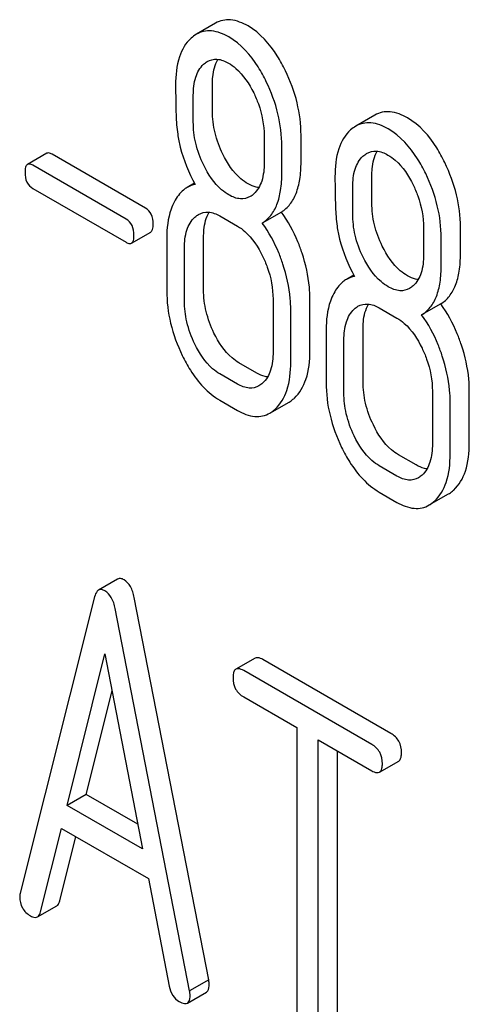
# Model space of a CAD drawing. Units: millimetres. Extents: x 0 to 4200, y -3 to 2970.
# Drawn here: x 3169 to 3174, y 1599 to 1610 of the extents above; entities that cross this region are included whole.
import ezdxf

# ---------------------------------------------------------------- set-up
doc = ezdxf.new("R2010")
doc.units = ezdxf.units.MM
doc.header["$LTSCALE"] = 231
doc.layers.get('0').update_dxf_attribs({"linetype": 'CONTINUOUS'})

msp = doc.modelspace()

# ---------------------------------------------------------------- linework, layer by layer
at = {"color": 7, "linetype": 'Continuous'}
for p, q in [((3171.085, 1610.318), (3170.873, 1610.195)), ((3171.051, 1609.345), (3171.051, 1609.642)), ((3170.839, 1609.222), (3170.839, 1609.52)), ((3172.85, 1609.298), (3172.638, 1609.176)), ((3171.624, 1609.067), (3171.624, 1608.769)), ((3172.032, 1608.778), (3172.032, 1609.076)), ((3169.215, 1608.875), (3169.003, 1608.752)), ((3171.82, 1608.656), (3171.82, 1608.953)), ((3170.308, 1608.268), (3169.274, 1608.865)), ((3170.096, 1608.146), (3169.062, 1608.742)), ((3170.853, 1608.544), (3170.771, 1608.496)), ((3172.817, 1608.325), (3172.817, 1608.623)), ((3169.062, 1608.486), (3170.096, 1607.889)), ((3172.605, 1608.203), (3172.605, 1608.5)), ((3171.814, 1608.224), (3171.602, 1608.102)), ((3171.133, 1608.18), (3171.329, 1608.066)), ((3170.155, 1607.879), (3170.367, 1608.002)), ((3173.389, 1608.047), (3173.389, 1607.75)), ((3173.798, 1607.759), (3173.798, 1608.057)), ((3170.545, 1607.936), (3170.545, 1607.352)), ((3170.953, 1607.361), (3170.953, 1607.945)), ((3173.585, 1607.636), (3173.585, 1607.934)), ((3170.741, 1607.239), (3170.741, 1607.823)), ((3172.618, 1607.524), (3172.536, 1607.477)), ((3171.722, 1607.256), (3171.722, 1606.673)), ((3172.13, 1606.682), (3172.13, 1607.265)), ((3171.918, 1606.559), (3171.918, 1607.143)), ((3172.899, 1607.16), (3173.095, 1607.047)), ((3173.58, 1607.205), (3173.368, 1607.082)), ((3172.31, 1606.916), (3172.31, 1606.333)), ((3172.719, 1606.342), (3172.719, 1606.926)), ((3172.507, 1606.22), (3172.507, 1606.803)), ((3171.542, 1606.438), (3171.345, 1606.551)), ((3171.329, 1606.316), (3171.133, 1606.429)), ((3173.896, 1605.663), (3173.896, 1606.246)), ((3171.133, 1606.137), (3171.329, 1606.024)), ((3173.487, 1606.237), (3173.487, 1605.653)), ((3171.687, 1605.994), (3171.899, 1606.117)), ((3173.684, 1605.54), (3173.684, 1606.124)), ((3173.307, 1605.419), (3173.111, 1605.532)), ((3173.095, 1605.296), (3172.899, 1605.409)), ((3172.899, 1605.118), (3173.095, 1605.004)), ((3173.452, 1604.975), (3173.664, 1605.097)), ((3170.001, 1604.153), (3169.789, 1604.031)), ((3169.746, 1603.957), (3168.921, 1600.669)), ((3171.01, 1599.708), (3170.185, 1603.949)), ((3170.798, 1599.585), (3169.973, 1603.826)), ((3169.442, 1601.643), (3169.86, 1603.325)), ((3169.86, 1603.325), (3170.277, 1601.161)), ((3171.523, 1603.276), (3171.311, 1603.154)), ((3173.027, 1602.442), (3171.609, 1603.26)), ((3172.815, 1602.319), (3171.397, 1603.138)), ((3169.654, 1601.766), (3169.939, 1602.913)), ((3171.397, 1602.846), (3171.987, 1602.506)), ((3171.987, 1602.506), (3171.987, 1598.858)), ((3172.223, 1598.722), (3172.223, 1602.369)), ((3172.223, 1602.369), (3172.815, 1602.028)), ((3172.435, 1598.844), (3172.435, 1602.247)), ((3172.901, 1602.012), (3173.114, 1602.134)), ((3169.654, 1601.766), (3169.442, 1601.643)), ((3170.224, 1601.437), (3169.654, 1601.766)), ((3170.277, 1601.161), (3169.442, 1601.643)), ((3169.147, 1600.462), (3169.378, 1601.388)), ((3169.378, 1601.388), (3170.341, 1600.833)), ((3169.359, 1600.585), (3169.537, 1601.297)), ((3170.341, 1600.833), (3170.572, 1599.64)), ((3169.114, 1600.407), (3169.326, 1600.53)), ((3171.01, 1599.708), (3170.798, 1599.585)), ((3170.773, 1599.451), (3170.985, 1599.573))]:
    msp.add_line(p, q, dxfattribs=at)
for points, knots in [([(3171.446, 1610.287), (3171.386, 1610.321), (3171.292, 1610.36), (3171.164, 1610.354), (3171.11, 1610.332), (3171.085, 1610.318)], [0, 0, 0, 0, 0.542175, 0.772235, 1, 1, 1, 1]), ([(3171.859, 1609.791), (3171.832, 1609.847), (3171.729, 1610.037), (3171.579, 1610.21), (3171.446, 1610.287)], [0, 0, 0, 0, 0.286906, 1, 1, 1, 1]), ([(3171.233, 1610.165), (3171.174, 1610.199), (3171.08, 1610.238), (3170.952, 1610.231), (3170.897, 1610.209), (3170.873, 1610.195)], [0, 0, 0, 0, 0.542175, 0.772235, 1, 1, 1, 1]), ([(3170.815, 1610.153), (3170.754, 1610.098), (3170.658, 1609.927), (3170.643, 1609.738), (3170.643, 1609.633)], [0, 0, 0, 0, 0.437404, 1, 1, 1, 1]), ([(3171.647, 1609.669), (3171.62, 1609.725), (3171.517, 1609.915), (3171.367, 1610.087), (3171.233, 1610.165)], [0, 0, 0, 0, 0.286906, 1, 1, 1, 1]), ([(3170.839, 1609.52), (3170.839, 1609.587), (3170.849, 1609.711), (3170.912, 1609.825), (3170.953, 1609.863)], [0, 0, 0, 0, 0.547167, 1, 1, 1, 1]), ([(3170.994, 1609.893), (3171.026, 1609.911), (3171.111, 1609.931), (3171.19, 1609.898), (3171.229, 1609.875)], [0, 0, 0, 0, 0.449079, 1, 1, 1, 1]), ([(3171.051, 1609.642), (3171.051, 1609.669), (3171.055, 1609.763), (3171.077, 1609.859), (3171.111, 1609.917)], [0, 0, 0, 0, 0.288337, 1, 1, 1, 1]), ([(3171.229, 1609.875), (3171.258, 1609.858), (3171.376, 1609.772), (3171.458, 1609.645), (3171.508, 1609.545)], [0, 0, 0, 0, 0.228246, 1, 1, 1, 1]), ([(3172.032, 1609.076), (3172.032, 1609.197), (3172.001, 1609.444), (3171.914, 1609.678), (3171.859, 1609.791)], [0, 0, 0, 0, 0.488699, 1, 1, 1, 1]), ([(3170.643, 1609.633), (3170.643, 1609.522), (3170.645, 1609.339), (3170.655, 1609.156), (3170.666, 1609.086)], [0, 0, 0, 0, 0.609104, 1, 1, 1, 1]), ([(3171.82, 1608.953), (3171.82, 1609.074), (3171.789, 1609.322), (3171.702, 1609.555), (3171.647, 1609.669)], [0, 0, 0, 0, 0.488699, 1, 1, 1, 1]), ([(3171.508, 1609.545), (3171.527, 1609.505), (3171.592, 1609.353), (3171.624, 1609.187), (3171.624, 1609.067)], [0, 0, 0, 0, 0.268655, 1, 1, 1, 1]), ([(3171.166, 1608.865), (3171.129, 1608.941), (3171.07, 1609.097), (3171.051, 1609.263), (3171.051, 1609.345)], [0, 0, 0, 0, 0.508958, 1, 1, 1, 1]), ([(3173.211, 1609.268), (3173.152, 1609.302), (3173.058, 1609.341), (3172.93, 1609.334), (3172.875, 1609.313), (3172.85, 1609.298)], [0, 0, 0, 0, 0.542174, 0.772234, 1, 1, 1, 1]), ([(3170.954, 1608.743), (3170.915, 1608.821), (3170.858, 1608.978), (3170.839, 1609.144), (3170.839, 1609.222)], [0, 0, 0, 0, 0.52646, 1, 1, 1, 1]), ([(3172.999, 1609.145), (3172.94, 1609.179), (3172.845, 1609.219), (3172.718, 1609.212), (3172.663, 1609.19), (3172.638, 1609.176)], [0, 0, 0, 0, 0.542174, 0.772234, 1, 1, 1, 1]), ([(3173.625, 1608.772), (3173.598, 1608.828), (3173.495, 1609.018), (3173.345, 1609.19), (3173.211, 1609.268)], [0, 0, 0, 0, 0.286905, 1, 1, 1, 1]), ([(3170.666, 1609.086), (3170.673, 1609.038), (3170.711, 1608.844), (3170.788, 1608.659), (3170.861, 1608.53)], [0, 0, 0, 0, 0.244822, 1, 1, 1, 1]), ([(3172.581, 1609.134), (3172.52, 1609.079), (3172.424, 1608.908), (3172.408, 1608.719), (3172.408, 1608.614)], [0, 0, 0, 0, 0.437406, 1, 1, 1, 1]), ([(3173.413, 1608.65), (3173.386, 1608.706), (3173.283, 1608.895), (3173.133, 1609.068), (3172.999, 1609.145)], [0, 0, 0, 0, 0.286905, 1, 1, 1, 1]), ([(3169.274, 1608.865), (3169.268, 1608.868), (3169.25, 1608.878), (3169.227, 1608.881), (3169.215, 1608.875)], [0, 0, 0, 0, 0.328189, 1, 1, 1, 1]), ([(3172.759, 1608.874), (3172.791, 1608.892), (3172.877, 1608.911), (3172.956, 1608.878), (3172.995, 1608.856)], [0, 0, 0, 0, 0.44908, 1, 1, 1, 1]), ([(3172.817, 1608.623), (3172.817, 1608.65), (3172.821, 1608.744), (3172.842, 1608.84), (3172.876, 1608.898)], [0, 0, 0, 0, 0.288337, 1, 1, 1, 1]), ([(3169.062, 1608.742), (3169.056, 1608.746), (3169.038, 1608.755), (3169.014, 1608.759), (3169.003, 1608.752)], [0, 0, 0, 0, 0.328189, 1, 1, 1, 1]), ([(3171.446, 1608.536), (3171.417, 1608.552), (3171.299, 1608.637), (3171.216, 1608.764), (3171.166, 1608.865)], [0, 0, 0, 0, 0.222629, 1, 1, 1, 1]), ([(3171.624, 1608.769), (3171.624, 1608.701), (3171.613, 1608.576), (3171.549, 1608.462), (3171.508, 1608.424)], [0, 0, 0, 0, 0.54713, 1, 1, 1, 1]), ([(3171.814, 1608.224), (3171.85, 1608.247), (3171.918, 1608.308), (3171.986, 1608.435), (3172.025, 1608.596), (3172.032, 1608.714), (3172.032, 1608.778)], [0, 0, 0, 0, 0.206601, 0.429812, 0.689767, 1, 1, 1, 1]), ([(3172.605, 1608.5), (3172.605, 1608.568), (3172.615, 1608.692), (3172.677, 1608.806), (3172.718, 1608.843)], [0, 0, 0, 0, 0.547167, 1, 1, 1, 1]), ([(3172.995, 1608.856), (3173.024, 1608.839), (3173.142, 1608.753), (3173.224, 1608.626), (3173.273, 1608.525)], [0, 0, 0, 0, 0.228246, 1, 1, 1, 1]), ([(3173.798, 1608.057), (3173.798, 1608.177), (3173.766, 1608.425), (3173.68, 1608.658), (3173.625, 1608.772)], [0, 0, 0, 0, 0.488699, 1, 1, 1, 1]), ([(3169.003, 1608.752), (3168.992, 1608.746), (3168.976, 1608.715), (3168.975, 1608.683), (3168.975, 1608.664)], [0, 0, 0, 0, 0.383582, 1, 1, 1, 1]), ([(3168.975, 1608.664), (3168.975, 1608.627), (3168.983, 1608.555), (3169.034, 1608.501), (3169.062, 1608.486)], [0, 0, 0, 0, 0.539408, 1, 1, 1, 1]), ([(3171.233, 1608.414), (3171.205, 1608.43), (3171.086, 1608.516), (3171.003, 1608.642), (3170.954, 1608.743)], [0, 0, 0, 0, 0.228133, 1, 1, 1, 1]), ([(3171.602, 1608.102), (3171.638, 1608.124), (3171.706, 1608.185), (3171.774, 1608.313), (3171.813, 1608.473), (3171.82, 1608.592), (3171.82, 1608.656)], [0, 0, 0, 0, 0.206601, 0.429812, 0.689767, 1, 1, 1, 1]), ([(3173.585, 1607.934), (3173.585, 1608.055), (3173.554, 1608.302), (3173.468, 1608.536), (3173.413, 1608.65)], [0, 0, 0, 0, 0.488699, 1, 1, 1, 1]), ([(3172.408, 1608.614), (3172.408, 1608.502), (3172.411, 1608.32), (3172.421, 1608.137), (3172.431, 1608.066)], [0, 0, 0, 0, 0.609104, 1, 1, 1, 1]), ([(3170.771, 1608.496), (3170.756, 1608.488), (3170.698, 1608.447), (3170.655, 1608.388), (3170.629, 1608.339)], [0, 0, 0, 0, 0.231668, 1, 1, 1, 1]), ([(3171.564, 1608.494), (3171.554, 1608.495), (3171.513, 1608.502), (3171.474, 1608.52), (3171.446, 1608.536)], [0, 0, 0, 0, 0.228117, 1, 1, 1, 1]), ([(3173.273, 1608.525), (3173.293, 1608.485), (3173.358, 1608.334), (3173.389, 1608.168), (3173.389, 1608.047)], [0, 0, 0, 0, 0.268655, 1, 1, 1, 1]), ([(3170.629, 1608.339), (3170.615, 1608.312), (3170.56, 1608.185), (3170.545, 1608.043), (3170.545, 1607.936)], [0, 0, 0, 0, 0.224351, 1, 1, 1, 1]), ([(3171.468, 1608.395), (3171.437, 1608.377), (3171.351, 1608.358), (3171.272, 1608.391), (3171.233, 1608.414)], [0, 0, 0, 0, 0.448818, 1, 1, 1, 1]), ([(3172.932, 1607.846), (3172.894, 1607.922), (3172.836, 1608.078), (3172.817, 1608.244), (3172.817, 1608.325)], [0, 0, 0, 0, 0.50896, 1, 1, 1, 1]), ([(3170.394, 1608.09), (3170.394, 1608.127), (3170.384, 1608.198), (3170.335, 1608.252), (3170.308, 1608.268)], [0, 0, 0, 0, 0.538288, 1, 1, 1, 1]), ([(3170.898, 1608.197), (3170.93, 1608.216), (3171.015, 1608.235), (3171.094, 1608.202), (3171.133, 1608.18)], [0, 0, 0, 0, 0.449079, 1, 1, 1, 1]), ([(3170.953, 1607.945), (3170.953, 1607.972), (3170.957, 1608.067), (3170.98, 1608.164), (3171.014, 1608.222)], [0, 0, 0, 0, 0.28771, 1, 1, 1, 1]), ([(3172.044, 1607.768), (3172.03, 1607.81), (3171.971, 1607.97), (3171.889, 1608.122), (3171.814, 1608.224)], [0, 0, 0, 0, 0.261809, 1, 1, 1, 1]), ([(3170.182, 1607.967), (3170.182, 1608.004), (3170.172, 1608.075), (3170.123, 1608.13), (3170.096, 1608.146)], [0, 0, 0, 0, 0.538288, 1, 1, 1, 1]), ([(3170.741, 1607.823), (3170.741, 1607.89), (3170.751, 1608.016), (3170.815, 1608.129), (3170.857, 1608.167)], [0, 0, 0, 0, 0.547286, 1, 1, 1, 1]), ([(3172.719, 1607.724), (3172.681, 1607.802), (3172.623, 1607.958), (3172.605, 1608.124), (3172.605, 1608.203)], [0, 0, 0, 0, 0.52646, 1, 1, 1, 1]), ([(3170.367, 1608.002), (3170.377, 1608.008), (3170.393, 1608.039), (3170.394, 1608.07), (3170.394, 1608.09)], [0, 0, 0, 0, 0.379107, 1, 1, 1, 1]), ([(3171.329, 1608.066), (3171.358, 1608.05), (3171.476, 1607.963), (3171.557, 1607.835), (3171.606, 1607.735)], [0, 0, 0, 0, 0.228315, 1, 1, 1, 1]), ([(3171.832, 1607.645), (3171.818, 1607.688), (3171.759, 1607.848), (3171.677, 1608), (3171.602, 1608.102)], [0, 0, 0, 0, 0.261809, 1, 1, 1, 1]), ([(3172.431, 1608.066), (3172.438, 1608.019), (3172.476, 1607.825), (3172.553, 1607.64), (3172.626, 1607.51)], [0, 0, 0, 0, 0.244823, 1, 1, 1, 1]), ([(3170.096, 1607.889), (3170.101, 1607.885), (3170.119, 1607.876), (3170.143, 1607.872), (3170.155, 1607.879)], [0, 0, 0, 0, 0.324988, 1, 1, 1, 1]), ([(3170.155, 1607.879), (3170.165, 1607.885), (3170.181, 1607.916), (3170.182, 1607.948), (3170.182, 1607.967)], [0, 0, 0, 0, 0.379107, 1, 1, 1, 1]), ([(3173.211, 1607.517), (3173.183, 1607.533), (3173.064, 1607.618), (3172.981, 1607.745), (3172.932, 1607.846)], [0, 0, 0, 0, 0.22263, 1, 1, 1, 1]), ([(3171.606, 1607.735), (3171.625, 1607.695), (3171.69, 1607.543), (3171.722, 1607.377), (3171.722, 1607.256)], [0, 0, 0, 0, 0.268571, 1, 1, 1, 1]), ([(3172.13, 1607.265), (3172.13, 1607.307), (3172.122, 1607.477), (3172.084, 1607.645), (3172.044, 1607.768)], [0, 0, 0, 0, 0.241209, 1, 1, 1, 1]), ([(3172.999, 1607.394), (3172.97, 1607.411), (3172.852, 1607.496), (3172.769, 1607.623), (3172.719, 1607.724)], [0, 0, 0, 0, 0.228133, 1, 1, 1, 1]), ([(3173.389, 1607.75), (3173.389, 1607.682), (3173.379, 1607.557), (3173.315, 1607.443), (3173.274, 1607.405)], [0, 0, 0, 0, 0.547129, 1, 1, 1, 1]), ([(3173.58, 1607.205), (3173.616, 1607.227), (3173.683, 1607.289), (3173.752, 1607.416), (3173.791, 1607.577), (3173.798, 1607.695), (3173.798, 1607.759)], [0, 0, 0, 0, 0.2066, 0.429812, 0.689766, 1, 1, 1, 1]), ([(3171.918, 1607.143), (3171.918, 1607.184), (3171.91, 1607.354), (3171.872, 1607.522), (3171.832, 1607.645)], [0, 0, 0, 0, 0.241209, 1, 1, 1, 1]), ([(3173.368, 1607.082), (3173.404, 1607.105), (3173.471, 1607.166), (3173.54, 1607.293), (3173.579, 1607.454), (3173.585, 1607.572), (3173.585, 1607.636)], [0, 0, 0, 0, 0.2066, 0.429812, 0.689766, 1, 1, 1, 1]), ([(3172.536, 1607.477), (3172.522, 1607.469), (3172.463, 1607.428), (3172.42, 1607.368), (3172.395, 1607.32)], [0, 0, 0, 0, 0.231668, 1, 1, 1, 1]), ([(3173.329, 1607.474), (3173.32, 1607.476), (3173.278, 1607.483), (3173.239, 1607.501), (3173.211, 1607.517)], [0, 0, 0, 0, 0.228118, 1, 1, 1, 1]), ([(3170.545, 1607.352), (3170.545, 1607.231), (3170.575, 1606.982), (3170.661, 1606.747), (3170.716, 1606.633)], [0, 0, 0, 0, 0.489219, 1, 1, 1, 1]), ([(3171.068, 1606.882), (3171.031, 1606.959), (3170.973, 1607.115), (3170.953, 1607.281), (3170.953, 1607.361)], [0, 0, 0, 0, 0.513204, 1, 1, 1, 1]), ([(3173.234, 1607.376), (3173.202, 1607.357), (3173.117, 1607.339), (3173.038, 1607.372), (3172.999, 1607.394)], [0, 0, 0, 0, 0.448818, 1, 1, 1, 1]), ([(3170.856, 1606.76), (3170.818, 1606.838), (3170.76, 1606.995), (3170.741, 1607.161), (3170.741, 1607.239)], [0, 0, 0, 0, 0.526161, 1, 1, 1, 1]), ([(3172.395, 1607.32), (3172.38, 1607.293), (3172.325, 1607.165), (3172.31, 1607.024), (3172.31, 1606.916)], [0, 0, 0, 0, 0.224352, 1, 1, 1, 1]), ([(3172.507, 1606.803), (3172.507, 1606.871), (3172.517, 1606.996), (3172.581, 1607.11), (3172.622, 1607.148)], [0, 0, 0, 0, 0.547286, 1, 1, 1, 1]), ([(3172.663, 1607.178), (3172.695, 1607.197), (3172.781, 1607.216), (3172.86, 1607.183), (3172.899, 1607.16)], [0, 0, 0, 0, 0.449079, 1, 1, 1, 1]), ([(3172.719, 1606.926), (3172.719, 1606.953), (3172.722, 1607.048), (3172.745, 1607.144), (3172.78, 1607.203)], [0, 0, 0, 0, 0.28771, 1, 1, 1, 1]), ([(3173.809, 1606.748), (3173.795, 1606.791), (3173.737, 1606.951), (3173.654, 1607.103), (3173.58, 1607.205)], [0, 0, 0, 0, 0.261811, 1, 1, 1, 1]), ([(3173.095, 1607.047), (3173.124, 1607.031), (3173.242, 1606.944), (3173.323, 1606.816), (3173.372, 1606.715)], [0, 0, 0, 0, 0.228315, 1, 1, 1, 1]), ([(3173.597, 1606.626), (3173.583, 1606.668), (3173.525, 1606.829), (3173.442, 1606.981), (3173.368, 1607.082)], [0, 0, 0, 0, 0.261811, 1, 1, 1, 1]), ([(3171.345, 1606.551), (3171.318, 1606.567), (3171.199, 1606.653), (3171.117, 1606.78), (3171.068, 1606.882)], [0, 0, 0, 0, 0.219596, 1, 1, 1, 1]), ([(3171.133, 1606.429), (3171.105, 1606.445), (3170.986, 1606.531), (3170.905, 1606.659), (3170.856, 1606.76)], [0, 0, 0, 0, 0.22819, 1, 1, 1, 1]), ([(3173.372, 1606.715), (3173.391, 1606.675), (3173.456, 1606.524), (3173.487, 1606.358), (3173.487, 1606.237)], [0, 0, 0, 0, 0.268572, 1, 1, 1, 1]), ([(3173.896, 1606.246), (3173.896, 1606.287), (3173.888, 1606.458), (3173.85, 1606.626), (3173.809, 1606.748)], [0, 0, 0, 0, 0.241209, 1, 1, 1, 1]), ([(3170.716, 1606.633), (3170.744, 1606.577), (3170.847, 1606.386), (3170.999, 1606.215), (3171.133, 1606.137)], [0, 0, 0, 0, 0.28736, 1, 1, 1, 1]), ([(3171.722, 1606.673), (3171.722, 1606.604), (3171.712, 1606.478), (3171.648, 1606.363), (3171.606, 1606.325)], [0, 0, 0, 0, 0.547305, 1, 1, 1, 1]), ([(3171.958, 1606.16), (3172.018, 1606.215), (3172.114, 1606.387), (3172.13, 1606.576), (3172.13, 1606.682)], [0, 0, 0, 0, 0.43553, 1, 1, 1, 1]), ([(3173.684, 1606.124), (3173.684, 1606.165), (3173.676, 1606.335), (3173.638, 1606.503), (3173.597, 1606.626)], [0, 0, 0, 0, 0.241209, 1, 1, 1, 1]), ([(3171.745, 1606.037), (3171.806, 1606.092), (3171.902, 1606.264), (3171.918, 1606.454), (3171.918, 1606.559)], [0, 0, 0, 0, 0.43553, 1, 1, 1, 1]), ([(3171.662, 1606.395), (3171.652, 1606.396), (3171.61, 1606.403), (3171.57, 1606.421), (3171.542, 1606.438)], [0, 0, 0, 0, 0.227085, 1, 1, 1, 1]), ([(3171.566, 1606.296), (3171.534, 1606.277), (3171.448, 1606.259), (3171.369, 1606.293), (3171.329, 1606.316)], [0, 0, 0, 0, 0.448454, 1, 1, 1, 1]), ([(3172.31, 1606.333), (3172.31, 1606.211), (3172.34, 1605.963), (3172.427, 1605.728), (3172.482, 1605.614)], [0, 0, 0, 0, 0.489219, 1, 1, 1, 1]), ([(3172.833, 1605.863), (3172.796, 1605.939), (3172.738, 1606.096), (3172.719, 1606.262), (3172.719, 1606.342)], [0, 0, 0, 0, 0.513206, 1, 1, 1, 1]), ([(3171.899, 1606.117), (3171.914, 1606.126), (3171.934, 1606.14), (3171.953, 1606.156), (3171.958, 1606.16)], [0, 0, 0, 0, 0.741297, 1, 1, 1, 1]), ([(3172.621, 1605.74), (3172.583, 1605.819), (3172.526, 1605.975), (3172.507, 1606.141), (3172.507, 1606.22)], [0, 0, 0, 0, 0.526161, 1, 1, 1, 1]), ([(3171.687, 1605.994), (3171.702, 1606.003), (3171.722, 1606.017), (3171.741, 1606.033), (3171.745, 1606.037)], [0, 0, 0, 0, 0.741297, 1, 1, 1, 1]), ([(3171.329, 1606.024), (3171.388, 1605.99), (3171.481, 1605.951), (3171.608, 1605.958), (3171.662, 1605.98), (3171.687, 1605.994)], [0, 0, 0, 0, 0.540741, 0.771351, 1, 1, 1, 1]), ([(3173.111, 1605.532), (3173.083, 1605.548), (3172.965, 1605.633), (3172.883, 1605.761), (3172.833, 1605.863)], [0, 0, 0, 0, 0.2196, 1, 1, 1, 1]), ([(3172.899, 1605.409), (3172.87, 1605.426), (3172.752, 1605.512), (3172.67, 1605.639), (3172.621, 1605.74)], [0, 0, 0, 0, 0.22819, 1, 1, 1, 1]), ([(3172.482, 1605.614), (3172.509, 1605.557), (3172.613, 1605.367), (3172.765, 1605.195), (3172.899, 1605.118)], [0, 0, 0, 0, 0.28736, 1, 1, 1, 1]), ([(3173.487, 1605.653), (3173.487, 1605.585), (3173.477, 1605.459), (3173.413, 1605.344), (3173.372, 1605.306)], [0, 0, 0, 0, 0.547306, 1, 1, 1, 1]), ([(3173.723, 1605.141), (3173.783, 1605.196), (3173.88, 1605.367), (3173.896, 1605.557), (3173.896, 1605.663)], [0, 0, 0, 0, 0.435531, 1, 1, 1, 1]), ([(3173.511, 1605.018), (3173.571, 1605.073), (3173.668, 1605.245), (3173.684, 1605.434), (3173.684, 1605.54)], [0, 0, 0, 0, 0.435531, 1, 1, 1, 1]), ([(3173.427, 1605.375), (3173.418, 1605.376), (3173.376, 1605.384), (3173.336, 1605.402), (3173.307, 1605.419)], [0, 0, 0, 0, 0.227086, 1, 1, 1, 1]), ([(3173.332, 1605.276), (3173.3, 1605.258), (3173.214, 1605.239), (3173.134, 1605.273), (3173.095, 1605.296)], [0, 0, 0, 0, 0.448455, 1, 1, 1, 1]), ([(3173.664, 1605.097), (3173.68, 1605.106), (3173.7, 1605.12), (3173.718, 1605.136), (3173.723, 1605.141)], [0, 0, 0, 0, 0.741297, 1, 1, 1, 1]), ([(3173.095, 1605.004), (3173.153, 1604.971), (3173.247, 1604.932), (3173.373, 1604.939), (3173.427, 1604.96), (3173.452, 1604.975)], [0, 0, 0, 0, 0.540742, 0.771351, 1, 1, 1, 1]), ([(3173.452, 1604.975), (3173.468, 1604.984), (3173.488, 1604.998), (3173.506, 1605.014), (3173.511, 1605.018)], [0, 0, 0, 0, 0.741297, 1, 1, 1, 1]), ([(3170.072, 1604.145), (3170.06, 1604.152), (3170.037, 1604.163), (3170.011, 1604.159), (3170.001, 1604.153)], [0, 0, 0, 0, 0.561054, 1, 1, 1, 1]), ([(3170.185, 1603.949), (3170.177, 1603.991), (3170.155, 1604.067), (3170.101, 1604.128), (3170.072, 1604.145)], [0, 0, 0, 0, 0.560202, 1, 1, 1, 1]), ([(3169.789, 1604.031), (3169.784, 1604.028), (3169.762, 1604.009), (3169.752, 1603.979), (3169.746, 1603.957)], [0, 0, 0, 0, 0.197354, 1, 1, 1, 1]), ([(3169.86, 1604.023), (3169.848, 1604.03), (3169.825, 1604.04), (3169.799, 1604.036), (3169.789, 1604.031)], [0, 0, 0, 0, 0.561054, 1, 1, 1, 1]), ([(3169.973, 1603.826), (3169.965, 1603.869), (3169.943, 1603.945), (3169.889, 1604.006), (3169.86, 1604.023)], [0, 0, 0, 0, 0.560202, 1, 1, 1, 1]), ([(3171.609, 1603.26), (3171.601, 1603.265), (3171.575, 1603.279), (3171.54, 1603.286), (3171.523, 1603.276)], [0, 0, 0, 0, 0.336009, 1, 1, 1, 1]), ([(3171.311, 1603.154), (3171.305, 1603.151), (3171.292, 1603.138), (3171.281, 1603.104), (3171.279, 1603.076), (3171.279, 1603.06)], [0, 0, 0, 0, 0.183166, 0.525645, 1, 1, 1, 1]), ([(3171.397, 1603.138), (3171.389, 1603.143), (3171.363, 1603.156), (3171.328, 1603.164), (3171.311, 1603.154)], [0, 0, 0, 0, 0.336009, 1, 1, 1, 1]), ([(3171.279, 1603.06), (3171.279, 1603.017), (3171.294, 1602.928), (3171.361, 1602.867), (3171.397, 1602.846)], [0, 0, 0, 0, 0.510802, 1, 1, 1, 1]), ([(3173.145, 1602.228), (3173.145, 1602.271), (3173.128, 1602.359), (3173.063, 1602.421), (3173.027, 1602.442)], [0, 0, 0, 0, 0.510532, 1, 1, 1, 1]), ([(3172.933, 1602.105), (3172.933, 1602.149), (3172.916, 1602.237), (3172.851, 1602.299), (3172.815, 1602.319)], [0, 0, 0, 0, 0.510532, 1, 1, 1, 1]), ([(3173.114, 1602.134), (3173.119, 1602.137), (3173.132, 1602.15), (3173.143, 1602.184), (3173.145, 1602.212), (3173.145, 1602.228)], [0, 0, 0, 0, 0.180942, 0.521785, 1, 1, 1, 1]), ([(3172.901, 1602.012), (3172.907, 1602.015), (3172.92, 1602.028), (3172.931, 1602.061), (3172.933, 1602.089), (3172.933, 1602.105)], [0, 0, 0, 0, 0.180942, 0.521785, 1, 1, 1, 1]), ([(3172.815, 1602.028), (3172.823, 1602.023), (3172.849, 1602.009), (3172.884, 1602.002), (3172.901, 1602.012)], [0, 0, 0, 0, 0.332825, 1, 1, 1, 1]), ([(3168.921, 1600.669), (3168.92, 1600.665), (3168.916, 1600.652), (3168.916, 1600.638), (3168.916, 1600.628)], [0, 0, 0, 0, 0.273667, 1, 1, 1, 1]), ([(3168.916, 1600.628), (3168.916, 1600.586), (3168.934, 1600.499), (3169, 1600.439), (3169.036, 1600.418)], [0, 0, 0, 0, 0.501301, 1, 1, 1, 1]), ([(3169.326, 1600.53), (3169.33, 1600.532), (3169.347, 1600.546), (3169.355, 1600.568), (3169.359, 1600.585)], [0, 0, 0, 0, 0.207255, 1, 1, 1, 1]), ([(3169.114, 1600.407), (3169.118, 1600.41), (3169.135, 1600.423), (3169.143, 1600.446), (3169.147, 1600.462)], [0, 0, 0, 0, 0.207255, 1, 1, 1, 1]), ([(3169.036, 1600.418), (3169.044, 1600.414), (3169.067, 1600.402), (3169.098, 1600.398), (3169.114, 1600.407)], [0, 0, 0, 0, 0.316635, 1, 1, 1, 1]), ([(3171.015, 1599.661), (3171.015, 1599.664), (3171.014, 1599.68), (3171.012, 1599.695), (3171.01, 1599.708)], [0, 0, 0, 0, 0.204134, 1, 1, 1, 1]), ([(3170.572, 1599.64), (3170.578, 1599.604), (3170.601, 1599.535), (3170.654, 1599.484), (3170.683, 1599.468)], [0, 0, 0, 0, 0.526603, 1, 1, 1, 1]), ([(3170.985, 1599.573), (3170.99, 1599.576), (3171.014, 1599.599), (3171.015, 1599.635), (3171.015, 1599.661)], [0, 0, 0, 0, 0.187504, 1, 1, 1, 1]), ([(3170.773, 1599.451), (3170.778, 1599.454), (3170.802, 1599.477), (3170.803, 1599.513), (3170.803, 1599.539)], [0, 0, 0, 0, 0.187504, 1, 1, 1, 1]), ([(3170.803, 1599.539), (3170.803, 1599.542), (3170.802, 1599.557), (3170.8, 1599.573), (3170.798, 1599.585)], [0, 0, 0, 0, 0.204134, 1, 1, 1, 1]), ([(3170.683, 1599.468), (3170.692, 1599.463), (3170.718, 1599.449), (3170.755, 1599.44), (3170.773, 1599.451)], [0, 0, 0, 0, 0.336303, 1, 1, 1, 1])]:
    msp.add_open_spline(points, degree=3, knots=knots, dxfattribs=at)
for points in [[(3170.873, 1610.195), (3170.852, 1610.183), (3170.833, 1610.169), (3170.815, 1610.153)], [(3170.953, 1609.863), (3170.965, 1609.874), (3170.979, 1609.884), (3170.994, 1609.893)], [(3172.638, 1609.176), (3172.618, 1609.164), (3172.598, 1609.15), (3172.581, 1609.134)], [(3172.718, 1608.843), (3172.731, 1608.855), (3172.745, 1608.865), (3172.759, 1608.874)], [(3170.861, 1608.53), (3170.829, 1608.524), (3170.798, 1608.512), (3170.771, 1608.496)], [(3171.508, 1608.424), (3171.496, 1608.413), (3171.483, 1608.403), (3171.468, 1608.395)], [(3170.857, 1608.167), (3170.869, 1608.179), (3170.883, 1608.189), (3170.898, 1608.197)], [(3172.626, 1607.51), (3172.595, 1607.504), (3172.564, 1607.493), (3172.536, 1607.477)], [(3173.274, 1607.405), (3173.261, 1607.394), (3173.248, 1607.384), (3173.234, 1607.376)], [(3172.622, 1607.148), (3172.635, 1607.159), (3172.649, 1607.17), (3172.663, 1607.178)], [(3171.606, 1606.325), (3171.594, 1606.314), (3171.581, 1606.304), (3171.566, 1606.296)], [(3173.372, 1605.306), (3173.36, 1605.295), (3173.346, 1605.285), (3173.332, 1605.276)]]:
    msp.add_open_spline(points, degree=3, dxfattribs=at)

doc.saveas('drawing.dxf')
